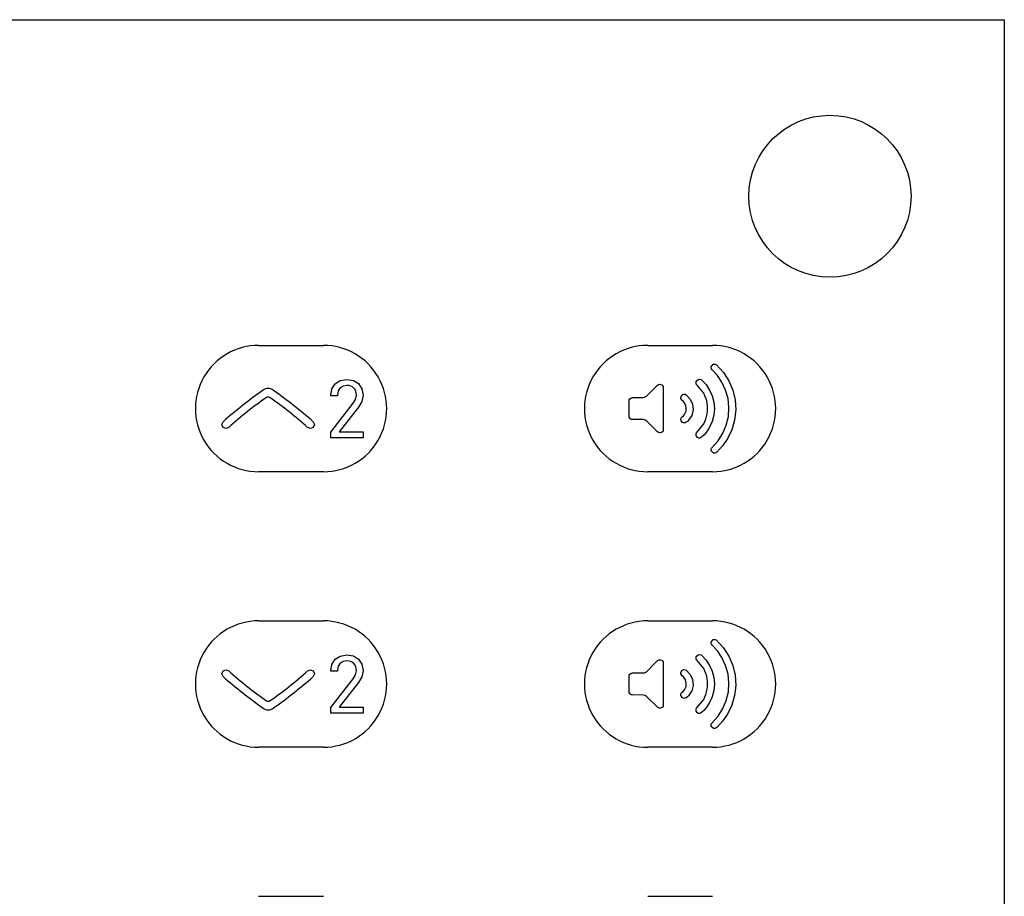
# Model space of a CAD drawing. Units: millimetres. Extents: x -187 to 411, y 22 to 270.
# Drawn here: x 39 to 100, y 84 to 138 of the extents above; entities that cross this region are included whole.
import ezdxf

# ---------------------------------------------------------------- set-up
doc = ezdxf.new("R2010")
doc.units = ezdxf.units.MM
doc.header["$LTSCALE"] = 16.335
doc.layers.add('CURVE', color=7, linetype='CONTINUOUS')
doc.layers.add('IMPORT_IGES', color=7, linetype='CONTINUOUS')

msp = doc.modelspace()

# ---------------------------------------------------------------- linework, layer by layer
at = {"layer": 'CURVE', "color": 7, "linetype": 'CONTINUOUS'}
msp.add_circle((89.421, 127.031), 5, dxfattribs=at)
at = {"layer": 'IMPORT_IGES', "color": 7, "linetype": 'CONTINUOUS'}
for p, q in [((-35.823, 137.93), (100.177, 137.93)), ((100.177, 137.93), (100.177, 21.93)), ((82.089, 116.503), (82.222, 116.663)), ((82.222, 116.663), (82.343, 116.673)), ((82.343, 116.673), (82.401, 116.65)), ((82.401, 116.65), (82.853, 116.164)), ((82.087, 116.434), (82.089, 116.503)), ((82.104, 116.376), (82.087, 116.434)), ((82.151, 116.315), (82.104, 116.376)), ((82.475, 115.965), (82.151, 116.315)), ((82.853, 116.164), (83.187, 115.641)), ((58.698, 115.143), (58.899, 115.455)), ((58.899, 115.455), (59.213, 115.659)), ((59.213, 115.659), (59.625, 115.733)), ((59.625, 115.733), (60.03, 115.665)), ((60.03, 115.665), (60.347, 115.468)), ((60.347, 115.468), (60.551, 115.158)), ((78.781, 115.368), (78.839, 115.41)), ((78.839, 115.41), (78.905, 115.428)), ((78.905, 115.428), (78.976, 115.424)), ((78.976, 115.424), (79.04, 115.397)), ((81.158, 115.568), (81.178, 115.627)), ((81.158, 115.501), (81.158, 115.568)), ((81.177, 115.444), (81.158, 115.501)), ((81.229, 115.378), (81.177, 115.444)), ((81.178, 115.627), (81.284, 115.729)), ((81.284, 115.729), (81.347, 115.747)), ((81.347, 115.747), (81.475, 115.718)), ((81.475, 115.718), (81.778, 115.407)), ((81.778, 115.407), (82, 115.076)), ((82.747, 115.568), (82.475, 115.965)), ((82.982, 115.071), (82.747, 115.568)), ((83.187, 115.641), (83.428, 115.068)), ((58.626, 114.75), (58.698, 115.143)), ((59.089, 115.027), (59.042, 114.75)), ((59.215, 115.217), (59.089, 115.027)), ((59.399, 115.323), (59.215, 115.217)), ((59.625, 115.357), (59.399, 115.323)), ((60.551, 115.158), (60.622, 114.755)), ((78.096, 114.687), (78.781, 115.368)), ((79.04, 115.397), (79.126, 115.291)), ((79.126, 115.291), (79.138, 115.22)), ((79.138, 115.22), (79.138, 112.641)), ((80.351, 114.796), (80.413, 114.813)), ((80.413, 114.813), (80.48, 114.81)), ((80.48, 114.81), (80.542, 114.784)), ((81.633, 114.873), (81.229, 115.378)), ((82, 115.076), (82.164, 114.711)), ((83.132, 114.542), (82.982, 115.071)), ((83.428, 115.068), (83.571, 114.463)), ((54.697, 114.628), (54.664, 114.611)), ((54.762, 114.642), (54.697, 114.628)), ((54.814, 114.635), (54.762, 114.642)), ((54.868, 114.609), (54.814, 114.635)), ((58.621, 112.473), (60.016, 114.254)), ((58.626, 114.72), (58.626, 114.75)), ((59.042, 114.72), (58.626, 114.72)), ((59.042, 114.75), (59.042, 114.72)), ((60.016, 114.254), (60.16, 114.499)), ((60.16, 114.499), (60.207, 114.755)), ((60.551, 114.375), (60.335, 114.025)), ((60.622, 114.755), (60.551, 114.375)), ((77.028, 114.391), (77.04, 114.468)), ((77.035, 113.407), (77.028, 114.391)), ((77.04, 114.468), (77.073, 114.527)), ((77.073, 114.527), (77.187, 114.601)), ((77.187, 114.601), (77.246, 114.607)), ((77.246, 114.607), (77.873, 114.607)), ((77.873, 114.607), (77.978, 114.624)), ((77.978, 114.624), (78.096, 114.687)), ((80.222, 114.616), (80.237, 114.679)), ((80.229, 114.548), (80.222, 114.616)), ((80.255, 114.49), (80.229, 114.548)), ((80.237, 114.679), (80.28, 114.741)), ((80.311, 114.433), (80.255, 114.49)), ((80.28, 114.741), (80.351, 114.796)), ((80.389, 114.364), (80.311, 114.433)), ((80.509, 114.182), (80.389, 114.364)), ((80.542, 114.784), (80.802, 114.518)), ((80.802, 114.518), (80.947, 114.198)), ((80.947, 114.198), (80.979, 113.844)), ((82.164, 114.711), (82.264, 114.324)), ((82.264, 114.324), (82.297, 113.926)), ((83.189, 113.997), (83.132, 114.542)), ((83.571, 114.463), (83.609, 113.842)), ((60.335, 114.025), (59.143, 112.503)), ((80.451, 113.567), (80.541, 113.763)), ((80.56, 113.975), (80.509, 114.182)), ((80.541, 113.763), (80.56, 113.975)), ((80.979, 113.844), (80.892, 113.5)), ((82.297, 113.926), (82.263, 113.527)), ((83.155, 113.448), (83.189, 113.997)), ((83.609, 113.842), (83.542, 113.224)), ((51.909, 112.943), (51.983, 113.118)), ((57.547, 113.118), (57.621, 112.944)), ((77.108, 113.293), (77.035, 113.407)), ((77.167, 113.26), (77.108, 113.293)), ((77.244, 113.248), (77.167, 113.26)), ((77.908, 113.246), (77.244, 113.248)), ((78.032, 113.209), (77.908, 113.246)), ((78.123, 113.144), (78.032, 113.209)), ((78.776, 112.49), (78.123, 113.144)), ((80.223, 113.231), (80.227, 113.299)), ((80.238, 113.173), (80.223, 113.231)), ((80.227, 113.299), (80.252, 113.36)), ((80.306, 113.087), (80.238, 113.173)), ((80.252, 113.36), (80.31, 113.42)), ((80.362, 113.054), (80.306, 113.087)), ((80.31, 113.42), (80.381, 113.487)), ((80.429, 113.04), (80.362, 113.054)), ((80.381, 113.487), (80.451, 113.567)), ((80.493, 113.048), (80.429, 113.04)), ((80.558, 113.082), (80.493, 113.048)), ((80.627, 113.14), (80.558, 113.082)), ((80.696, 113.206), (80.627, 113.14)), ((80.892, 113.5), (80.696, 113.206)), ((81.185, 112.426), (81.631, 112.98)), ((82.162, 113.14), (81.998, 112.775)), ((82.263, 113.527), (82.162, 113.14)), ((83.028, 112.913), (83.155, 113.448)), ((83.542, 113.224), (83.372, 112.628)), ((51.98, 112.767), (51.909, 112.943)), ((52.155, 112.694), (51.98, 112.767)), ((52.33, 112.765), (52.155, 112.694)), ((57.377, 112.694), (57.2, 112.766)), ((57.55, 112.769), (57.377, 112.694)), ((57.621, 112.944), (57.55, 112.769)), ((58.621, 112.127), (58.621, 112.473)), ((59.143, 112.503), (60.622, 112.503)), ((60.622, 112.503), (60.622, 112.127)), ((78.837, 112.446), (78.776, 112.49)), ((78.975, 112.43), (78.837, 112.446)), ((79.093, 112.504), (78.975, 112.43)), ((79.127, 112.564), (79.093, 112.504)), ((79.138, 112.641), (79.127, 112.564)), ((81.161, 112.366), (81.185, 112.426)), ((81.777, 112.446), (81.644, 112.298)), ((81.998, 112.775), (81.777, 112.446)), ((82.518, 111.944), (82.814, 112.408)), ((82.814, 112.408), (83.028, 112.913)), ((83.372, 112.628), (83.105, 112.066)), ((60.622, 112.127), (58.621, 112.127)), ((81.169, 112.244), (81.161, 112.366)), ((81.253, 112.143), (81.169, 112.244)), ((81.313, 112.113), (81.253, 112.143)), ((81.38, 112.106), (81.313, 112.113)), ((81.444, 112.12), (81.38, 112.106)), ((81.506, 112.16), (81.444, 112.12)), ((81.644, 112.298), (81.506, 112.16)), ((82.115, 111.496), (82.518, 111.944)), ((83.105, 112.066), (82.801, 111.625)), ((82.086, 111.368), (82.09, 111.436)), ((82.1, 111.313), (82.086, 111.368)), ((82.09, 111.436), (82.115, 111.496)), ((82.246, 111.184), (82.1, 111.313)), ((82.314, 111.177), (82.246, 111.184)), ((82.377, 111.193), (82.314, 111.177)), ((82.438, 111.234), (82.377, 111.193)), ((82.801, 111.625), (82.438, 111.234)), ((82.089, 99.509), (82.222, 99.669)), ((82.222, 99.669), (82.343, 99.679)), ((82.343, 99.679), (82.401, 99.655)), ((82.401, 99.655), (82.853, 99.17)), ((82.087, 99.441), (82.089, 99.509)), ((82.104, 99.382), (82.087, 99.441)), ((82.151, 99.321), (82.104, 99.382)), ((82.475, 98.971), (82.151, 99.321)), ((82.853, 99.17), (83.187, 98.647)), ((58.698, 98.143), (58.899, 98.455)), ((58.899, 98.455), (59.213, 98.659)), ((59.213, 98.659), (59.625, 98.732)), ((59.625, 98.732), (60.03, 98.665)), ((60.03, 98.665), (60.347, 98.468)), ((60.347, 98.468), (60.551, 98.158)), ((78.781, 98.374), (78.839, 98.416)), ((78.839, 98.416), (78.905, 98.434)), ((78.905, 98.434), (78.976, 98.43)), ((78.976, 98.43), (79.04, 98.403)), ((79.04, 98.403), (79.126, 98.297)), ((81.158, 98.574), (81.178, 98.633)), ((81.158, 98.507), (81.158, 98.574)), ((81.177, 98.45), (81.158, 98.507)), ((81.229, 98.383), (81.177, 98.45)), ((81.178, 98.633), (81.284, 98.736)), ((81.284, 98.736), (81.347, 98.753)), ((81.347, 98.753), (81.475, 98.724)), ((81.475, 98.724), (81.778, 98.413)), ((81.778, 98.413), (82, 98.082)), ((82.747, 98.574), (82.475, 98.971)), ((82.982, 98.077), (82.747, 98.574)), ((83.187, 98.647), (83.428, 98.075)), ((51.98, 97.738), (52.154, 97.812)), ((52.154, 97.812), (52.33, 97.741)), ((57.2, 97.741), (57.375, 97.812)), ((57.375, 97.812), (57.55, 97.739)), ((58.626, 97.75), (58.698, 98.143)), ((59.089, 98.027), (59.042, 97.75)), ((59.215, 98.217), (59.089, 98.027)), ((59.399, 98.323), (59.215, 98.217)), ((59.625, 98.357), (59.399, 98.323)), ((60.551, 98.158), (60.622, 97.754)), ((78.096, 97.693), (78.781, 98.374)), ((79.126, 98.297), (79.138, 98.226)), ((79.138, 98.226), (79.138, 95.647)), ((80.28, 97.747), (80.351, 97.802)), ((80.351, 97.802), (80.413, 97.819)), ((80.413, 97.819), (80.48, 97.816)), ((80.48, 97.816), (80.542, 97.79)), ((81.633, 97.879), (81.229, 98.383)), ((82, 98.082), (82.164, 97.717)), ((83.132, 97.548), (82.982, 98.077)), ((83.428, 98.075), (83.571, 97.469)), ((51.909, 97.563), (51.98, 97.738)), ((51.983, 97.388), (51.909, 97.563)), ((57.621, 97.563), (57.547, 97.388)), ((57.55, 97.739), (57.621, 97.563)), ((58.621, 95.473), (60.016, 97.254)), ((58.626, 97.72), (58.626, 97.75)), ((59.042, 97.72), (58.626, 97.72)), ((59.042, 97.75), (59.042, 97.72)), ((60.016, 97.254), (60.16, 97.499)), ((60.16, 97.499), (60.207, 97.754)), ((60.551, 97.374), (60.335, 97.025)), ((60.622, 97.754), (60.551, 97.374)), ((77.028, 97.397), (77.04, 97.474)), ((77.035, 96.413), (77.028, 97.397)), ((77.04, 97.474), (77.073, 97.533)), ((77.073, 97.533), (77.187, 97.607)), ((77.187, 97.607), (77.246, 97.613)), ((77.246, 97.613), (77.873, 97.613)), ((77.873, 97.613), (77.978, 97.63)), ((77.978, 97.63), (78.096, 97.693)), ((80.222, 97.622), (80.237, 97.685)), ((80.229, 97.554), (80.222, 97.622)), ((80.255, 97.496), (80.229, 97.554)), ((80.237, 97.685), (80.28, 97.747)), ((80.311, 97.439), (80.255, 97.496)), ((80.389, 97.369), (80.311, 97.439)), ((80.509, 97.188), (80.389, 97.369)), ((80.56, 96.981), (80.509, 97.188)), ((80.542, 97.79), (80.802, 97.524)), ((80.802, 97.524), (80.947, 97.204)), ((80.947, 97.204), (80.979, 96.85)), ((82.164, 97.717), (82.264, 97.33)), ((82.264, 97.33), (82.297, 96.931)), ((83.189, 97.002), (83.132, 97.548)), ((83.571, 97.469), (83.609, 96.848)), ((60.335, 97.025), (59.143, 95.503)), ((80.451, 96.573), (80.541, 96.769)), ((80.541, 96.769), (80.56, 96.981)), ((80.979, 96.85), (80.892, 96.506)), ((82.297, 96.931), (82.263, 96.533)), ((83.155, 96.454), (83.189, 97.002)), ((83.609, 96.848), (83.542, 96.23)), ((77.108, 96.299), (77.035, 96.413)), ((77.167, 96.266), (77.108, 96.299)), ((77.244, 96.254), (77.167, 96.266)), ((77.908, 96.252), (77.244, 96.254)), ((78.032, 96.215), (77.908, 96.252)), ((78.123, 96.15), (78.032, 96.215)), ((78.776, 95.496), (78.123, 96.15)), ((80.223, 96.237), (80.227, 96.305)), ((80.238, 96.179), (80.223, 96.237)), ((80.227, 96.305), (80.252, 96.365)), ((80.306, 96.093), (80.238, 96.179)), ((80.252, 96.365), (80.31, 96.426)), ((80.362, 96.06), (80.306, 96.093)), ((80.31, 96.426), (80.381, 96.493)), ((80.429, 96.046), (80.362, 96.06)), ((80.381, 96.493), (80.451, 96.573)), ((80.493, 96.054), (80.429, 96.046)), ((80.558, 96.088), (80.493, 96.054)), ((80.627, 96.146), (80.558, 96.088)), ((80.696, 96.212), (80.627, 96.146)), ((80.892, 96.506), (80.696, 96.212)), ((81.185, 95.432), (81.631, 95.986)), ((82.162, 96.146), (81.998, 95.782)), ((82.263, 96.533), (82.162, 96.146)), ((83.028, 95.919), (83.155, 96.454)), ((83.542, 96.23), (83.372, 95.634)), ((54.663, 95.897), (54.716, 95.871)), ((54.716, 95.871), (54.768, 95.865)), ((54.768, 95.865), (54.833, 95.879)), ((54.833, 95.879), (54.867, 95.896)), ((58.621, 95.127), (58.621, 95.473)), ((59.143, 95.503), (60.622, 95.503)), ((60.622, 95.503), (60.622, 95.127)), ((78.837, 95.452), (78.776, 95.496)), ((78.904, 95.433), (78.837, 95.452)), ((78.975, 95.436), (78.904, 95.433)), ((79.093, 95.51), (78.975, 95.436)), ((79.127, 95.57), (79.093, 95.51)), ((79.138, 95.647), (79.127, 95.57)), ((81.161, 95.372), (81.185, 95.432)), ((81.169, 95.25), (81.161, 95.372)), ((81.777, 95.452), (81.644, 95.304)), ((81.998, 95.782), (81.777, 95.452)), ((82.518, 94.95), (82.814, 95.414)), ((82.814, 95.414), (83.028, 95.919)), ((83.372, 95.634), (83.105, 95.072)), ((60.622, 95.127), (58.621, 95.127)), ((81.253, 95.149), (81.169, 95.25)), ((81.313, 95.12), (81.253, 95.149)), ((81.38, 95.112), (81.313, 95.12)), ((81.444, 95.126), (81.38, 95.112)), ((81.506, 95.166), (81.444, 95.126)), ((81.644, 95.304), (81.506, 95.166)), ((82.115, 94.503), (82.518, 94.95)), ((83.105, 95.072), (82.801, 94.631)), ((82.086, 94.374), (82.09, 94.442)), ((82.1, 94.318), (82.086, 94.374)), ((82.09, 94.442), (82.115, 94.503)), ((82.246, 94.19), (82.1, 94.318)), ((82.314, 94.183), (82.246, 94.19)), ((82.377, 94.199), (82.314, 94.183)), ((82.438, 94.24), (82.377, 94.199)), ((82.801, 94.631), (82.438, 94.24))]:
    msp.add_line(p, q, dxfattribs=at)
at = {"layer": 'IMPORT_IGES', "color": 1, "linetype": 'CONTINUOUS'}
for p, q in [((54.177, 117.83), (58.177, 117.83)), ((78.177, 117.83), (82.177, 117.83)), ((58.177, 110.03), (54.177, 110.03)), ((82.177, 110.03), (78.177, 110.03)), ((54.177, 100.829), (58.177, 100.829)), ((78.177, 100.829), (82.177, 100.829)), ((58.177, 93.03), (54.177, 93.03)), ((82.177, 93.03), (78.177, 93.03)), ((54.177, 83.83), (58.177, 83.83)), ((78.177, 83.83), (82.177, 83.83))]:
    msp.add_line(p, q, dxfattribs=at)
for centre, start, end in [((54.177, 113.93), 89.99912, 270.00088), ((58.177, 113.93), 269.99912, 90.00088), ((78.177, 113.93), 89.99837, 270.00648), ((82.177, 113.93), 269.99912, 90.00088), ((54.177, 96.93), 89.99912, 270.00088), ((58.177, 96.93), 269.99912, 90.00088), ((78.177, 96.929), 89.99837, 270.00648), ((82.177, 96.93), 269.99912, 90.00088)]:
    msp.add_arc(centre, 3.9, start, end, dxfattribs=at)
at = {"layer": 'IMPORT_IGES', "color": 7, "linetype": 'CONTINUOUS'}
for centre, radius, start, end in [((71.609, 90.779), 29.736, 125.24139, 131.30159), ((54.765, 114.623), 0.542, 90.00529, 125.34699), ((54.772, 114.642), 0.524, 54.01064, 90.63721), ((31.513, 82.665), 40.065, 49.47267, 53.96879), ((59.658, 114.796), 0.562, 45.04067, 93.36502), ((59.582, 114.784), 0.626, 357.306, 40.93343), ((80.066, 113.977), 1.804, 8.80033, 29.77975), ((66.869, 96.775), 21.612, 124.38563, 132.27911), ((40.711, 94.297), 24.759, 48.24076, 55.12405), ((79.753, 113.928), 2.121, 351.07346, 8.80579), ((79.985, 113.906), 1.889, 330.62495, 350.64174), ((59.658, 97.796), 0.562, 45.04067, 93.36502), ((59.582, 97.784), 0.626, 357.306, 40.93343), ((80.062, 96.981), 1.809, 8.82986, 29.75024), ((78.017, 127.841), 40.065, 229.47267, 233.96879), ((68.82, 116.21), 24.759, 228.24076, 235.12405), ((42.661, 113.731), 21.612, 304.38563, 312.27911), ((37.921, 119.727), 29.736, 305.24139, 311.30159), ((79.76, 96.934), 2.114, 351.04426, 8.835), ((79.985, 96.912), 1.889, 330.62495, 350.64174), ((54.758, 95.865), 0.524, 234.01064, 270.63721), ((54.766, 95.883), 0.542, 270.00529, 305.34699)]:
    msp.add_arc(centre, radius, start, end, dxfattribs=at)

doc.saveas('drawing.dxf')
